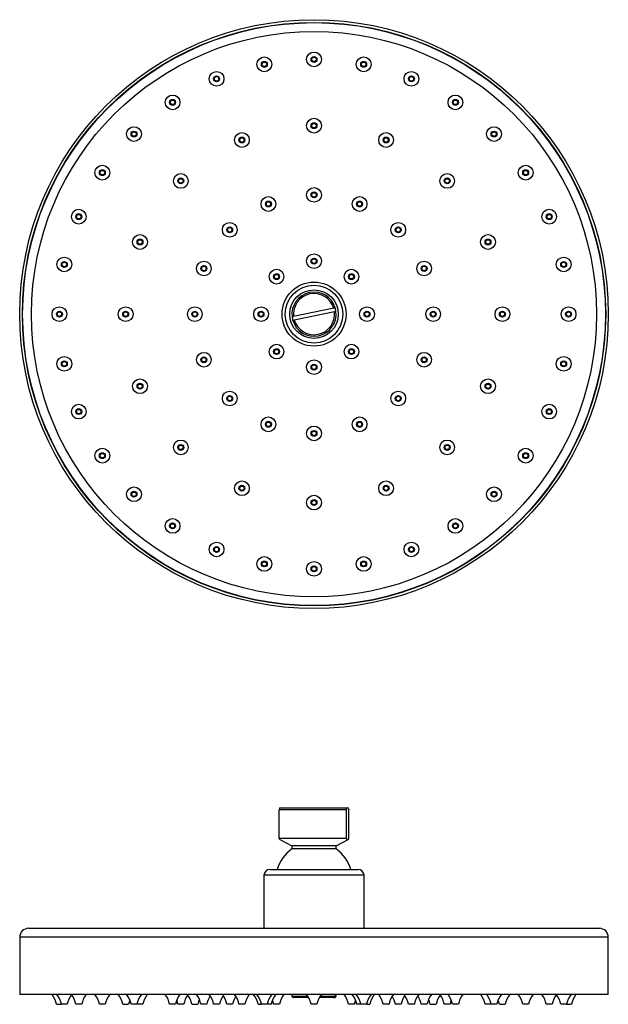
# Model space of a CAD drawing. Units: millimetres. Extents: x -506 to -39, y 39 to 374.
# Drawn here: x -239 to -39, y 39 to 374 of the extents above; entities that cross this region are included whole.
import ezdxf

# ---------------------------------------------------------------- set-up
doc = ezdxf.new("R2010")
doc.units = ezdxf.units.MM
for name, color, linetype in [('045027', 7, 'Continuous'), ('045028', 7, 'Continuous'), ('045029', 7, 'Continuous'), ('045033', 7, 'Continuous'), ('045034', 7, 'Continuous'), ('045035', 7, 'Continuous'), ('Default', 7, 'Continuous')]:
    doc.layers.add(name, color=color, linetype=linetype)

# ---------------------------------------------------------------- blocks, each defined once
blk = doc.blocks.new('SE')
at = {"layer": '045027', "color": 7, "linetype": 'Continuous'}
for p, q in [((-132.32, 275.63), (-145.97, 272.78)), ((-132.07, 274.45), (-145.73, 271.61)), ((-132.32, 275.63), (-131.83, 275.73)), ((-131.58, 274.55), (-132.07, 274.45)), ((-146.47, 272.68), (-145.97, 272.78)), ((-145.73, 271.61), (-146.22, 271.51))]:
    blk.add_line(p, q, dxfattribs=at)
for radius, start, end in [(7.5, 16.3432, 187.1661), (7, 16.6718, 186.8376), (7.5, 196.3432, 7.1661), (7, 196.6718, 6.8376), (7.5, 7.1661, 16.3432), (7.5, 187.1661, 196.3432)]:
    blk.add_arc((-139.02, 273.62), radius, start, end, dxfattribs=at)
at = {"layer": '045028', "color": 7, "linetype": 'Continuous'}
for radius in [99, 96, 10.87, 9.81, 8.25]:
    blk.add_circle((-139.02, 273.62), radius, dxfattribs=at)
at = {"layer": '045029', "color": 7, "linetype": 'Continuous'}
for radius in [100, 99.1]:
    blk.add_circle((-139.02, 273.62), radius, dxfattribs=at)
at = {"layer": '045035', "color": 7, "linetype": 'Continuous'}
for centre, radius in [((-139.02, 360.12), 2.5), ((-155.9, 358.46), 2.5), ((-155.9, 358.46), 1), ((-155.9, 358.46), 0.75), ((-139.02, 360.12), 1), ((-139.02, 360.12), 0.75), ((-122.15, 358.46), 2.5), ((-122.15, 358.46), 1), ((-122.15, 358.46), 0.75), ((-172.13, 353.53), 2.5), ((-172.13, 353.53), 1), ((-105.92, 353.53), 2.5), ((-105.92, 353.53), 1), ((-172.13, 353.53), 0.75), ((-105.92, 353.53), 0.75), ((-187.08, 345.54), 2.5), ((-90.97, 345.54), 2.5), ((-187.08, 345.54), 1), ((-187.08, 345.54), 0.75), ((-90.97, 345.54), 1), ((-90.97, 345.54), 0.75), ((-139.02, 337.62), 2.5), ((-139.02, 337.62), 1), ((-139.02, 337.62), 0.75), ((-200.19, 334.78), 2.5), ((-200.19, 334.78), 1), ((-200.19, 334.78), 0.75), ((-163.52, 332.75), 2.5), ((-114.53, 332.75), 2.5), ((-77.86, 334.78), 2.5), ((-77.86, 334.78), 1), ((-77.86, 334.78), 0.75), ((-163.52, 332.75), 1), ((-163.52, 332.75), 0.75), ((-114.53, 332.75), 1), ((-114.53, 332.75), 0.75), ((-210.95, 321.67), 2.5), ((-210.95, 321.67), 1), ((-210.95, 321.67), 0.75), ((-184.28, 318.87), 2.5), ((-93.77, 318.87), 2.5), ((-67.1, 321.67), 2.5), ((-67.1, 321.67), 1), ((-67.1, 321.67), 0.75), ((-184.28, 318.87), 1), ((-184.28, 318.87), 0.75), ((-93.77, 318.87), 1), ((-93.77, 318.87), 0.75), ((-139.02, 314.12), 2.5), ((-139.02, 314.12), 1), ((-139.02, 314.12), 0.75), ((-154.52, 311.03), 2.5), ((-154.52, 311.03), 1), ((-154.52, 311.03), 0.75), ((-123.53, 311.03), 2.5), ((-123.53, 311.03), 1), ((-123.53, 311.03), 0.75), ((-218.94, 306.72), 2.5), ((-218.94, 306.72), 1), ((-59.11, 306.72), 2.5), ((-59.11, 306.72), 1), ((-218.94, 306.72), 0.75), ((-167.66, 302.26), 2.5), ((-110.39, 302.26), 2.5), ((-59.11, 306.72), 0.75), ((-167.66, 302.26), 1), ((-167.66, 302.26), 0.75), ((-110.39, 302.26), 1), ((-110.39, 302.26), 0.75), ((-198.15, 298.11), 2.5), ((-198.15, 298.11), 1), ((-198.15, 298.11), 0.75), ((-79.9, 298.11), 2.5), ((-79.9, 298.11), 1), ((-79.9, 298.11), 0.75), ((-223.86, 290.49), 2.5), ((-223.86, 290.49), 1), ((-223.86, 290.49), 0.75), ((-176.44, 289.12), 2.5), ((-139.02, 291.62), 2.5), ((-139.02, 291.62), 1), ((-139.02, 291.62), 0.75), ((-101.61, 289.12), 2.5), ((-54.19, 290.49), 2.5), ((-54.19, 290.49), 1), ((-54.19, 290.49), 0.75), ((-176.44, 289.12), 1), ((-176.44, 289.12), 0.75), ((-151.75, 286.35), 2.5), ((-126.3, 286.35), 2.5), ((-101.61, 289.12), 1), ((-101.61, 289.12), 0.75), ((-151.75, 286.35), 1), ((-151.75, 286.35), 0.75), ((-126.3, 286.35), 1), ((-126.3, 286.35), 0.75), ((-225.52, 273.62), 2.5), ((-225.52, 273.62), 1), ((-225.52, 273.62), 0.75), ((-203.02, 273.62), 2.5), ((-203.02, 273.62), 1), ((-203.02, 273.62), 0.75), ((-179.52, 273.62), 2.5), ((-179.52, 273.62), 1), ((-179.52, 273.62), 0.75), ((-157.02, 273.62), 2.5), ((-157.02, 273.62), 1), ((-157.02, 273.62), 0.75), ((-121.02, 273.62), 2.5), ((-121.02, 273.62), 1), ((-121.02, 273.62), 0.75), ((-98.52, 273.62), 2.5), ((-98.52, 273.62), 1), ((-98.52, 273.62), 0.75), ((-75.02, 273.62), 2.5), ((-75.02, 273.62), 1), ((-75.02, 273.62), 0.75), ((-52.52, 273.62), 2.5), ((-52.52, 273.62), 1), ((-52.52, 273.62), 0.75), ((-151.75, 260.89), 2.5), ((-151.75, 260.89), 1), ((-151.75, 260.89), 0.75), ((-126.3, 260.89), 2.5), ((-126.3, 260.89), 1), ((-126.3, 260.89), 0.75), ((-223.86, 256.74), 2.5), ((-223.86, 256.74), 1), ((-223.86, 256.74), 0.75), ((-176.44, 258.12), 2.5), ((-176.44, 258.12), 1), ((-176.44, 258.12), 0.75), ((-139.02, 255.62), 2.5), ((-101.61, 258.12), 2.5), ((-101.61, 258.12), 1), ((-101.61, 258.12), 0.75), ((-54.19, 256.74), 2.5), ((-54.19, 256.74), 1), ((-54.19, 256.74), 0.75), ((-139.02, 255.62), 1), ((-139.02, 255.62), 0.75), ((-198.15, 249.13), 2.5), ((-79.9, 249.13), 2.5), ((-198.15, 249.13), 1), ((-198.15, 249.13), 0.75), ((-167.66, 244.98), 2.5), ((-110.39, 244.98), 2.5), ((-79.9, 249.13), 1), ((-79.9, 249.13), 0.75), ((-167.66, 244.98), 1), ((-167.66, 244.98), 0.75), ((-110.39, 244.98), 1), ((-110.39, 244.98), 0.75), ((-218.94, 240.52), 2.5), ((-218.94, 240.52), 1), ((-218.94, 240.52), 0.75), ((-59.11, 240.52), 2.5), ((-59.11, 240.52), 1), ((-59.11, 240.52), 0.75), ((-154.52, 236.2), 2.5), ((-123.53, 236.2), 2.5), ((-154.52, 236.2), 1), ((-154.52, 236.2), 0.75), ((-139.02, 233.12), 2.5), ((-139.02, 233.12), 1), ((-123.53, 236.2), 1), ((-123.53, 236.2), 0.75), ((-184.28, 228.36), 2.5), ((-139.02, 233.12), 0.75), ((-93.77, 228.36), 2.5), ((-210.95, 225.56), 2.5), ((-184.28, 228.36), 1), ((-184.28, 228.36), 0.75), ((-93.77, 228.36), 1), ((-93.77, 228.36), 0.75), ((-67.1, 225.56), 2.5), ((-210.95, 225.56), 1), ((-210.95, 225.56), 0.75), ((-67.1, 225.56), 1), ((-67.1, 225.56), 0.75), ((-200.19, 212.45), 2.5), ((-163.52, 214.49), 2.5), ((-163.52, 214.49), 1), ((-163.52, 214.49), 0.75), ((-114.53, 214.49), 2.5), ((-114.53, 214.49), 1), ((-114.53, 214.49), 0.75), ((-77.86, 212.45), 2.5), ((-200.19, 212.45), 1), ((-200.19, 212.45), 0.75), ((-139.02, 209.62), 2.5), ((-77.86, 212.45), 1), ((-77.86, 212.45), 0.75), ((-139.02, 209.62), 1), ((-139.02, 209.62), 0.75), ((-187.08, 201.7), 2.5), ((-90.97, 201.7), 2.5), ((-187.08, 201.7), 1), ((-187.08, 201.7), 0.75), ((-90.97, 201.7), 1), ((-90.97, 201.7), 0.75), ((-172.13, 193.7), 2.5), ((-172.13, 193.7), 1), ((-172.13, 193.7), 0.75), ((-105.92, 193.7), 2.5), ((-105.92, 193.7), 1), ((-105.92, 193.7), 0.75), ((-155.9, 188.78), 2.5), ((-122.15, 188.78), 2.5), ((-155.9, 188.78), 1), ((-155.9, 188.78), 0.75), ((-139.02, 187.12), 2.5), ((-139.02, 187.12), 1), ((-139.02, 187.12), 0.75), ((-122.15, 188.78), 1), ((-122.15, 188.78), 0.75)]:
    blk.add_circle(centre, radius, dxfattribs=at)
blk = doc.blocks.new('SE1')
at = {"layer": '045027', "color": 7, "linetype": 'Continuous'}
for p, q in [((-146.52, 42.53), (-146.52, 42.03)), ((-146.52, 42.03), (-141.15, 42.03)), ((-140.84, 41.53), (-146.02, 41.53)), ((-132.32, 41.53), (-137.21, 41.53)), ((-136.9, 42.03), (-131.83, 42.03)), ((-132.07, 41.53), (-132.32, 41.53)), ((-132.07, 41.53), (-132.02, 41.53)), ((-131.83, 42.53), (-131.83, 42.03)), ((-131.58, 42.03), (-131.58, 42.53)), ((-131.52, 42.03), (-131.58, 42.03)), ((-131.52, 42.03), (-131.52, 42.53))]:
    blk.add_line(p, q, dxfattribs=at)
for centre, radius, start, end in [((-146.02, 42.03), 0.5, 180, 270), ((-132.32, 42.02), 0.496, 270.5074, 0.5097), ((-132.08, 42.02), 0.496, 270.508, 0.5091), ((-132.02, 42.03), 0.5, 270, 0)]:
    blk.add_arc(centre, radius, start, end, dxfattribs=at)
at = {"layer": '045029', "color": 7, "linetype": 'Continuous'}
for p, q in [((-236.02, 65.03), (-42.02, 65.03)), ((-39.02, 62.03), (-239.02, 62.03)), ((-239.02, 62.03), (-239.02, 42.53)), ((-39.02, 42.53), (-39.02, 62.03)), ((-39.02, 42.53), (-239.02, 42.53))]:
    blk.add_line(p, q, dxfattribs=at)
for centre, start, end in [((-236.02, 62.03), 90, 180), ((-42.02, 62.03), 0, 90)]:
    blk.add_arc(centre, 3, start, end, dxfattribs=at)
at = {"layer": '045033', "color": 7, "linetype": 'Continuous'}
for p, q in [((-128.05, 105.3), (-150.91, 105.3)), ((-150.91, 95.5), (-150.91, 105.3)), ((-150.52, 106), (-150.6, 105.93)), ((-150.52, 106), (-127.6, 106)), ((-128.05, 105.3), (-128.05, 95.5)), ((-127.52, 106), (-127.6, 106)), ((-127.45, 105.93), (-127.52, 106)), ((-127.14, 95.5), (-127.14, 105.3)), ((-128.05, 95.5), (-150.91, 95.5)), ((-150.6, 95.17), (-146.52, 93)), ((-131.52, 93), (-127.45, 95.17)), ((-131.52, 93), (-146.52, 93)), ((-146.52, 93), (-146.52, 92)), ((-131.52, 92), (-146.52, 92)), ((-131.52, 92), (-131.52, 93))]:
    blk.add_line(p, q, dxfattribs=at)
for centre, start, end in [((-139.04, 81.38), 125.1699, 163.6939), ((-139.01, 81.38), 16.3061, 54.8301)]:
    blk.add_arc(centre, 13, start, end, dxfattribs=at)
for points in [[(-150.6, 105.93), (-150.7, 105.83), (-150.8, 105.61), (-150.91, 105.3)], [(-128.05, 105.3), (-127.9, 105.74), (-127.75, 106), (-127.6, 106)], [(-150.6, 95.17), (-150.7, 95.23), (-150.8, 95.34), (-150.91, 95.5)]]:
    blk.add_open_spline(points, degree=3, dxfattribs=at)
for points, knots in [([(-127.6, 106), (-127.52, 106), (-127.44, 105.94), (-127.29, 105.7), (-127.22, 105.52), (-127.14, 105.3)], [0, 0, 0, 0, 0.5, 0.5, 1, 1, 1, 1]), ([(-128.05, 95.5), (-127.9, 95.26), (-127.75, 95.13), (-127.52, 95.13), (-127.44, 95.16), (-127.29, 95.29), (-127.22, 95.38), (-127.14, 95.5)], [0, 0, 0, 0, 0.5, 0.5, 0.75, 0.75, 1, 1, 1, 1])]:
    blk.add_open_spline(points, degree=3, knots=knots, dxfattribs=at)
at = {"layer": '045034', "color": 7, "linetype": 'Continuous'}
for p, q in [((-154.02, 85.03), (-124.02, 85.03)), ((-122.02, 83.03), (-156.02, 83.03)), ((-156.02, 83.03), (-156.02, 65.03)), ((-122.02, 65.03), (-122.02, 83.03))]:
    blk.add_line(p, q, dxfattribs=at)
for centre, start, end in [((-154.02, 83.03), 90, 180), ((-124.02, 83.03), 0, 90)]:
    blk.add_arc(centre, 2, start, end, dxfattribs=at)
at = {"layer": '045035', "color": 7, "linetype": 'Continuous'}
for p, q in [((-226.52, 39.23), (-224.86, 39.23)), ((-222.86, 39.23), (-224.86, 39.23)), ((-217.94, 39.23), (-219.94, 39.23)), ((-209.95, 39.23), (-211.95, 39.23)), ((-204.02, 39.23), (-202.02, 39.23)), ((-199.19, 39.23), (-201.19, 39.23)), ((-197.15, 39.23), (-199.15, 39.23)), ((-186.08, 39.23), (-188.08, 39.23)), ((-183.28, 39.23), (-185.28, 39.23)), ((-180.52, 39.23), (-178.52, 39.23)), ((-175.44, 39.23), (-177.44, 39.23)), ((-171.13, 39.23), (-173.13, 39.23)), ((-166.66, 39.23), (-168.66, 39.23)), ((-162.52, 39.23), (-164.52, 39.23)), ((-158.02, 39.23), (-156.9, 39.23)), ((-154.9, 39.23), (-156.9, 39.23)), ((-153.52, 39.23), (-154.9, 39.23)), ((-150.75, 39.23), (-152.75, 39.23)), ((-138.02, 39.23), (-140.02, 39.23)), ((-125.3, 39.23), (-127.3, 39.23)), ((-123.15, 39.23), (-124.53, 39.23)), ((-121.15, 39.23), (-123.15, 39.23)), ((-121.15, 39.23), (-120.02, 39.23)), ((-113.53, 39.23), (-115.53, 39.23)), ((-109.39, 39.23), (-111.39, 39.23)), ((-104.92, 39.23), (-106.92, 39.23)), ((-100.61, 39.23), (-102.61, 39.23)), ((-99.52, 39.23), (-97.52, 39.23)), ((-92.77, 39.23), (-94.77, 39.23)), ((-89.97, 39.23), (-91.97, 39.23)), ((-78.9, 39.23), (-80.9, 39.23)), ((-76.86, 39.23), (-78.86, 39.23)), ((-76.02, 39.23), (-74.02, 39.23)), ((-66.1, 39.23), (-68.1, 39.23)), ((-58.11, 39.23), (-60.11, 39.23)), ((-53.19, 39.23), (-55.19, 39.23)), ((-53.19, 39.23), (-51.52, 39.23))]:
    blk.add_line(p, q, dxfattribs=at)
for centre, start, end in [((-233.43, 38.08), 9.4378, 39.4501), ((-231.77, 38.08), 9.4378, 39.4501), ((-215.96, 38.08), 141.0528, 170.5622), ((-226.84, 38.08), 9.4378, 39.4501), ((-211.03, 38.08), 140.5499, 170.5622), ((-218.85, 38.08), 9.4378, 39.4501), ((-203.04, 38.08), 140.5499, 170.5622), ((-210.93, 38.08), 9.4378, 39.4501), ((-208.09, 38.08), 9.4378, 39.4501), ((-195.12, 38.08), 157.9417, 170.5622), ((-192.28, 38.08), 140.5499, 170.5622), ((-190.25, 38.08), 140.5499, 170.5622), ((-194.99, 38.08), 9.4378, 39.4501), ((-179.18, 38.08), 140.5499, 170.5622), ((-192.18, 38.08), 9.4378, 21.6928), ((-176.37, 38.08), 140.5499, 170.5622), ((-187.43, 38.08), 9.4378, 37.8434), ((-184.35, 38.08), 9.4378, 39.4501), ((-171.62, 38.08), 155.3834, 170.5622), ((-168.54, 38.08), 145.1957, 170.5622), ((-180.03, 38.08), 9.4378, 39.4501), ((-164.22, 38.08), 140.5499, 170.5622), ((-175.57, 38.08), 9.4378, 35.8607), ((-159.76, 38.08), 146.426, 170.5622), ((-171.42, 38.08), 9.4378, 39.4501), ((-155.61, 38.08), 140.5499, 170.5622), ((-164.93, 38.08), 9.4378, 39.4501), ((-163.8, 38.08), 9.4378, 39.4501), ((-147.99, 38.08), 140.5499, 170.5622), ((-146.62, 38.08), 140.5499, 170.5622), ((-159.66, 38.08), 9.4378, 21.3443), ((-143.85, 38.08), 140.5499, 170.5622), ((-146.93, 38.08), 9.4378, 39.4501), ((-131.12, 38.08), 140.5499, 170.5622), ((-134.2, 38.08), 9.4378, 39.4501), ((-131.43, 38.08), 9.4378, 39.4501), ((-118.39, 38.08), 158.6557, 170.5622), ((-130.05, 38.08), 9.4378, 39.4501), ((-114.24, 38.08), 140.5499, 170.5622), ((-113.12, 38.08), 140.5499, 170.5622), ((-122.44, 38.08), 9.4378, 39.4501), ((-106.63, 38.08), 140.5499, 170.5622), ((-118.29, 38.08), 9.4378, 33.574), ((-102.48, 38.08), 144.1393, 170.5622), ((-113.83, 38.08), 9.4378, 39.4501), ((-98.02, 38.08), 140.5499, 170.5622), ((-109.51, 38.08), 9.4378, 34.8043), ((-93.7, 38.08), 140.5499, 170.5622), ((-106.43, 38.08), 9.4378, 24.6166), ((-90.62, 38.08), 142.1566, 170.5622), ((-101.67, 38.08), 9.4378, 39.4501), ((-98.87, 38.08), 9.4378, 39.4501), ((-85.86, 38.08), 158.3072, 170.5622), ((-83.06, 38.08), 140.5499, 170.5622), ((-87.8, 38.08), 9.4378, 39.4501), ((-85.76, 38.08), 9.4378, 39.4501), ((-69.95, 38.08), 140.5499, 170.5622), ((-82.93, 38.08), 9.4378, 22.0583), ((-67.12, 38.08), 140.5499, 170.5622), ((-75.01, 38.08), 9.4378, 39.4501), ((-59.2, 38.08), 140.5499, 170.5622), ((-67.01, 38.08), 9.4378, 39.4501), ((-51.2, 38.08), 140.5499, 170.5622), ((-62.09, 38.08), 9.4378, 38.9472), ((-46.28, 38.08), 140.5499, 170.5622), ((-44.62, 38.08), 140.5499, 170.5622), ((-206.06, 38.08), 9.4378, 10.3078), ((-71.99, 38.08), 169.6922, 170.5622)]:
    blk.add_arc(centre, 7, start, end, dxfattribs=at)

msp = doc.modelspace()

# ---------------------------------------------------------------- block references
at = {"layer": 'Default'}
for name in ['SE', 'SE1']:
    msp.add_blockref(name, (0, 0), dxfattribs=at)

doc.saveas('drawing.dxf')
